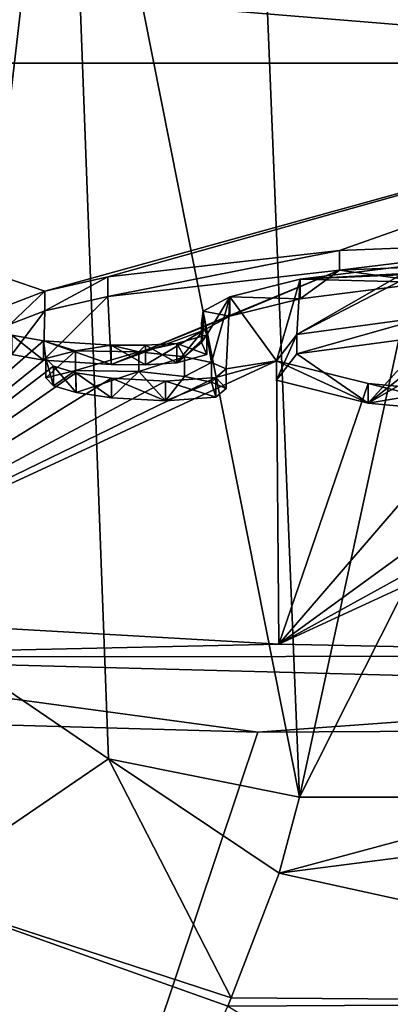
# Model space of a CAD drawing. Units: millimetres. Extents: x -110 to 110, y -94 to 78.
# Drawn here: x -9 to -5, y 56 to 66 of the extents above; entities that cross this region are included whole.
import ezdxf

# ---------------------------------------------------------------- set-up
doc = ezdxf.new("R2010")
doc.units = ezdxf.units.MM
doc.header["$LTSCALE"] = 65.185185
for name, color, linetype in [('101', 7, 'CONTINUOUS'), ('102', 7, 'CONTINUOUS'), ('103', 7, 'CONTINUOUS'), ('118', 7, 'CONTINUOUS'), ('120', 7, 'CONTINUOUS'), ('121', 7, 'CONTINUOUS'), ('125', 7, 'CONTINUOUS'), ('226', 7, 'CONTINUOUS'), ('227', 7, 'CONTINUOUS'), ('228', 7, 'CONTINUOUS'), ('229', 7, 'CONTINUOUS'), ('230', 7, 'CONTINUOUS'), ('85', 7, 'CONTINUOUS'), ('92', 7, 'CONTINUOUS'), ('96', 7, 'CONTINUOUS'), ('97', 7, 'CONTINUOUS'), ('98', 7, 'CONTINUOUS')]:
    doc.layers.add(name, color=color, linetype=linetype)

msp = doc.modelspace()

# ---------------------------------------------------------------- linework, layer by layer
at = {"layer": '101', "linetype": 'Continuous'}
for points in [[(-3.1227, 58.5672, 31.2446), (-5.78, 58.5672, 31.2446), (-5.9835, 57.7969, 28.7215), (-3.1227, 58.5672, 31.2446)], [(0, 58.5672, 31.2446), (-3.1227, 58.5672, 31.2446), (-5.9835, 57.7969, 28.7215), (0, 58.5672, 31.2446)], [(0, 58.5672, 31.2446), (-5.9835, 57.7969, 28.7215), (0, 56.4856, 27.4853), (0, 58.5672, 31.2446)], [(-5.9835, 57.7969, 28.7215), (-6.4703, 56.5335, 26.7394), (0, 56.4856, 27.4853), (-5.9835, 57.7969, 28.7215)], [(-6.4703, 56.5335, 26.7394), (-6.5045, 56.4487, 26.6422), (0, 56.4856, 27.4853), (-6.4703, 56.5335, 26.7394)], [(-6.5045, 56.4487, 26.6422), (0, 52.4929, 25.8937), (0, 56.4856, 27.4853), (-6.5045, 56.4487, 26.6422)]]:
    msp.add_3dface(points, dxfattribs=at)
at = {"layer": '102', "linetype": 'Continuous'}
for points in [[(-7.7164, 58.9552, 31.1901), (-9.3628, 60.075, 31.0327), (-9.7157, 57.5898, 25.8618), (-7.7164, 58.9552, 31.1901)], [(-6.4703, 56.5335, 26.7394), (-7.7164, 58.9552, 31.1901), (-9.7157, 57.5898, 25.8618), (-6.4703, 56.5335, 26.7394)], [(-5.78, 58.5672, 31.2446), (-7.7164, 58.9552, 31.1901), (-5.9835, 57.7969, 28.7215), (-5.78, 58.5672, 31.2446)], [(-7.7164, 58.9552, 31.1901), (-6.4703, 56.5335, 26.7394), (-5.9835, 57.7969, 28.7215), (-7.7164, 58.9552, 31.1901)], [(-11.0656, 53.9847, 23.3876), (-8.0698, 52.9851, 24.5918), (-9.7157, 57.5898, 25.8618), (-11.0656, 53.9847, 23.3876)], [(-8.0698, 52.9851, 24.5918), (-6.5045, 56.4487, 26.6422), (-9.7157, 57.5898, 25.8618), (-8.0698, 52.9851, 24.5918)], [(-6.5045, 56.4487, 26.6422), (-6.4703, 56.5335, 26.7394), (-9.7157, 57.5898, 25.8618), (-6.5045, 56.4487, 26.6422)]]:
    msp.add_3dface(points, dxfattribs=at)
at = {"layer": '103', "linetype": 'Continuous'}
for points in [[(0, 66.0069, 17.5973), (-9.6311, 66.7981, 23.2267), (0, 66.8753, 23.7761), (0, 66.0069, 17.5973)], [(0, 66.0069, 17.5973), (-15.1198, 66.0069, 17.5973), (-9.6311, 66.7981, 23.2267), (0, 66.0069, 17.5973)]]:
    msp.add_3dface(points, dxfattribs=at)
at = {"layer": '118', "linetype": 'Continuous'}
for points in [[(-4.4674, 63.9811, 3.1832), (-5.7706, 63.8165, 2.0118), (-4.4674, 63.7831, 3.211), (-4.4674, 63.9811, 3.1832)], [(-5.7706, 63.8165, 2.0118), (-6.4837, 63.6405, 0.7594), (-5.7706, 63.6184, 2.0396), (-5.7706, 63.8165, 2.0118)], [(-4.4674, 63.7831, 3.211), (-5.7706, 63.8165, 2.0118), (-5.7706, 63.6184, 2.0396), (-4.4674, 63.7831, 3.211)], [(-6.4837, 63.6405, 0.7594), (-6.7555, 63.4952, -0.2747), (-6.4837, 63.4424, 0.7872), (-6.4837, 63.6405, 0.7594)], [(-5.7706, 63.6184, 2.0396), (-6.4837, 63.6405, 0.7594), (-6.4837, 63.4424, 0.7872), (-5.7706, 63.6184, 2.0396)], [(-6.7555, 63.4952, -0.2747), (-6.7725, 63.3735, -1.1406), (-6.7555, 63.2971, -0.2468), (-6.7555, 63.4952, -0.2747)], [(-6.4837, 63.4424, 0.7872), (-6.7555, 63.4952, -0.2747), (-6.7555, 63.2971, -0.2468), (-6.4837, 63.4424, 0.7872)], [(-6.7725, 63.3735, -1.1406), (-6.7187, 63.2536, -1.9935), (-6.7725, 63.1754, -1.1128), (-6.7725, 63.3735, -1.1406)], [(-6.7555, 63.2971, -0.2468), (-6.7725, 63.3735, -1.1406), (-6.7725, 63.1754, -1.1128), (-6.7555, 63.2971, -0.2468)], [(-6.7725, 63.1754, -1.1128), (-6.7187, 63.2536, -1.9935), (-6.7187, 63.0555, -1.9656), (-6.7725, 63.1754, -1.1128)]]:
    msp.add_3dface(points, dxfattribs=at)
at = {"layer": '120', "linetype": 'Continuous'}
for points in [[(-5.3717, 64.1075, 4.0821), (-2.9623, 64.2043, 4.7712), (-5.3717, 63.9094, 4.11), (-5.3717, 64.1075, 4.0821)], [(-5.3717, 63.9094, 4.11), (-2.9623, 64.2043, 4.7712), (-2.9623, 64.0063, 4.799), (-5.3717, 63.9094, 4.11)], [(-7.7219, 63.8412, 2.1877), (-5.3717, 64.1075, 4.0821), (-7.7219, 63.6432, 2.2156), (-7.7219, 63.8412, 2.1877)], [(-7.7219, 63.6432, 2.2156), (-5.3717, 64.1075, 4.0821), (-5.3717, 63.9094, 4.11), (-7.7219, 63.6432, 2.2156)], [(-8.3611, 63.6949, 1.1468), (-7.7219, 63.8412, 2.1877), (-8.3611, 63.4969, 1.1746), (-8.3611, 63.6949, 1.1468)], [(-8.3611, 63.4969, 1.1746), (-7.7219, 63.8412, 2.1877), (-7.7219, 63.6432, 2.2156), (-8.3611, 63.4969, 1.1746)], [(-8.7132, 63.5595, 0.1831), (-8.3611, 63.6949, 1.1468), (-8.7132, 63.3614, 0.211), (-8.7132, 63.5595, 0.1831)], [(-8.7132, 63.3614, 0.211), (-8.3611, 63.6949, 1.1468), (-8.3611, 63.4969, 1.1746), (-8.7132, 63.3614, 0.211)], [(-8.3745, 63.1934, -2.4221), (-8.6974, 63.2512, -2.0106), (-8.3745, 62.9953, -2.3943), (-8.3745, 63.1934, -2.4221)], [(-8.3745, 62.9953, -2.3943), (-8.6974, 63.2512, -2.0106), (-8.6974, 63.0531, -1.9827), (-8.3745, 62.9953, -2.3943)]]:
    msp.add_3dface(points, dxfattribs=at)
at = {"layer": '121', "linetype": 'Continuous'}
for points in [[(-7.6871, 63.1498, -2.7319), (-8.3745, 63.1934, -2.4221), (-7.6871, 62.9518, -2.7041), (-7.6871, 63.1498, -2.7319)], [(-8.3745, 63.1934, -2.4221), (-8.3745, 62.9953, -2.3943), (-7.6871, 62.9518, -2.7041), (-8.3745, 63.1934, -2.4221)], [(-6.7187, 63.2536, -1.9935), (-7.0223, 63.1665, -2.6133), (-6.7187, 63.0555, -1.9656), (-6.7187, 63.2536, -1.9935)], [(-7.3422, 63.1483, -2.7425), (-7.6871, 63.1498, -2.7319), (-7.3422, 62.9503, -2.7147), (-7.3422, 63.1483, -2.7425)], [(-7.3422, 62.9503, -2.7147), (-7.6871, 63.1498, -2.7319), (-7.6871, 62.9518, -2.7041), (-7.3422, 62.9503, -2.7147)], [(-7.0223, 63.1665, -2.6133), (-7.3422, 63.1483, -2.7425), (-7.0223, 62.9684, -2.5855), (-7.0223, 63.1665, -2.6133)], [(-7.0223, 62.9684, -2.5855), (-7.3422, 63.1483, -2.7425), (-7.3422, 62.9503, -2.7147), (-7.0223, 62.9684, -2.5855)], [(-6.7187, 63.0555, -1.9656), (-7.0223, 63.1665, -2.6133), (-7.0223, 62.9684, -2.5855), (-6.7187, 63.0555, -1.9656)]]:
    msp.add_3dface(points, dxfattribs=at)
at = {"layer": '125', "linetype": 'Continuous'}
for points in [[(-5.8045, 63.2584, -1.9593), (-4.4683, 63.4391, -0.6733), (-5.8045, 63.0603, -1.9315), (-5.8045, 63.2584, -1.9593)], [(-5.8045, 63.0603, -1.9315), (-4.4683, 63.4391, -0.6733), (-4.4683, 63.2411, -0.6455), (-5.8045, 63.0603, -1.9315)], [(-6.0129, 62.9915, -3.8584), (-5.8045, 63.2584, -1.9593), (-6.0129, 62.7935, -3.8305), (-6.0129, 62.9915, -3.8584)], [(-6.0129, 62.7935, -3.8305), (-5.8045, 63.2584, -1.9593), (-5.8045, 63.0603, -1.9315), (-6.0129, 62.7935, -3.8305)], [(-5.0822, 62.7599, -5.506), (-6.0129, 62.9915, -3.8584), (-5.0822, 62.5619, -5.4782), (-5.0822, 62.7599, -5.506)], [(-5.0822, 62.5619, -5.4782), (-6.0129, 62.9915, -3.8584), (-6.0129, 62.7935, -3.8305), (-5.0822, 62.5619, -5.4782)], [(-3.8119, 62.6416, -6.3484), (-5.0822, 62.7599, -5.506), (-3.8119, 62.4435, -6.3206), (-3.8119, 62.6416, -6.3484)], [(-3.8119, 62.4435, -6.3206), (-5.0822, 62.7599, -5.506), (-5.0822, 62.5619, -5.4782), (-3.8119, 62.4435, -6.3206)]]:
    msp.add_3dface(points, dxfattribs=at)
at = {"layer": '226', "linetype": 'Continuous'}
for points in [[(-6.5219, 62.9073, -4.4577), (-6.6261, 62.8214, -5.0687), (-6.5219, 62.7092, -4.4299), (-6.5219, 62.9073, -4.4577)], [(-7.1373, 62.783, -5.3421), (-7.6855, 62.8134, -5.1258), (-7.1373, 62.5849, -5.3143), (-7.1373, 62.783, -5.3421)], [(-7.1373, 62.5849, -5.3143), (-7.6855, 62.8134, -5.1258), (-7.6855, 62.6153, -5.098), (-7.1373, 62.5849, -5.3143)], [(-6.6261, 62.8214, -5.0687), (-7.1373, 62.783, -5.3421), (-6.6261, 62.6233, -5.0409), (-6.6261, 62.8214, -5.0687)], [(-6.6261, 62.6233, -5.0409), (-7.1373, 62.783, -5.3421), (-7.1373, 62.5849, -5.3143), (-6.6261, 62.6233, -5.0409)], [(-6.5219, 62.7092, -4.4299), (-6.6261, 62.8214, -5.0687), (-6.6261, 62.6233, -5.0409), (-6.5219, 62.7092, -4.4299)]]:
    msp.add_3dface(points, dxfattribs=at)
at = {"layer": '227', "linetype": 'Continuous'}
for points in [[(-6.9462, 63.0298, -3.586), (-6.6701, 62.9728, -3.9913), (-6.9462, 62.8317, -3.5581), (-6.9462, 63.0298, -3.586)], [(-6.9462, 62.8317, -3.5581), (-6.6701, 62.9728, -3.9913), (-6.6707, 62.7747, -3.9637), (-6.9462, 62.8317, -3.5581)], [(-6.6701, 62.9728, -3.9913), (-6.5219, 62.9073, -4.4577), (-6.6707, 62.7747, -3.9637), (-6.6701, 62.9728, -3.9913)], [(-6.5219, 62.9073, -4.4577), (-6.5219, 62.7092, -4.4299), (-6.6707, 62.7747, -3.9637), (-6.5219, 62.9073, -4.4577)]]:
    msp.add_3dface(points, dxfattribs=at)
at = {"layer": '228', "linetype": 'Continuous'}
for points in [[(-8.3505, 63.0145, -3.6946), (-8.0516, 63.0904, -3.1546), (-8.3505, 62.8165, -3.6668), (-8.3505, 63.0145, -3.6946)], [(-8.3505, 62.8165, -3.6668), (-8.0516, 63.0904, -3.1546), (-8.0516, 62.8924, -3.1268), (-8.3505, 62.8165, -3.6668)], [(-8.0516, 63.0904, -3.1546), (-7.4088, 63.0817, -3.2168), (-8.0516, 62.8924, -3.1268), (-8.0516, 63.0904, -3.1546)], [(-8.0516, 62.8924, -3.1268), (-7.4088, 63.0817, -3.2168), (-7.4088, 62.8836, -3.189), (-8.0516, 62.8924, -3.1268)], [(-7.4088, 63.0817, -3.2168), (-6.9462, 63.0298, -3.586), (-7.4088, 62.8836, -3.189), (-7.4088, 63.0817, -3.2168)], [(-8.2748, 62.936, -4.2536), (-8.3505, 63.0145, -3.6946), (-8.2748, 62.7379, -4.2258), (-8.2748, 62.936, -4.2536)], [(-8.2748, 62.7379, -4.2258), (-8.3505, 63.0145, -3.6946), (-8.3505, 62.8165, -3.6668), (-8.2748, 62.7379, -4.2258)], [(-6.9462, 63.0298, -3.586), (-6.9462, 62.8317, -3.5581), (-7.4088, 62.8836, -3.189), (-6.9462, 63.0298, -3.586)]]:
    msp.add_3dface(points, dxfattribs=at)
at = {"layer": '229', "linetype": 'Continuous'}
for points in [[(-8.0455, 62.8686, -4.733), (-8.2748, 62.936, -4.2536), (-8.0449, 62.6706, -4.7048), (-8.0455, 62.8686, -4.733)], [(-8.2748, 62.936, -4.2536), (-8.2748, 62.7379, -4.2258), (-8.0449, 62.6706, -4.7048), (-8.2748, 62.936, -4.2536)], [(-7.6855, 62.8134, -5.1258), (-8.0455, 62.8686, -4.733), (-7.6855, 62.6153, -5.098), (-7.6855, 62.8134, -5.1258)], [(-7.6855, 62.6153, -5.098), (-8.0455, 62.8686, -4.733), (-8.0449, 62.6706, -4.7048), (-7.6855, 62.6153, -5.098)]]:
    msp.add_3dface(points, dxfattribs=at)
at = {"layer": '230', "color": 7, "linetype": 'Continuous'}
for points in [[(-4.4674, 63.7831, 3.211), (-5.3717, 63.9094, 4.11), (-2.9623, 64.0063, 4.799), (-4.4674, 63.7831, 3.211)], [(-7.7219, 63.6432, 2.2156), (-5.3717, 63.9094, 4.11), (-7.6871, 62.9518, -2.7041), (-7.7219, 63.6432, 2.2156)], [(-5.3717, 63.9094, 4.11), (-6.4837, 63.4424, 0.7872), (-7.6871, 62.9518, -2.7041), (-5.3717, 63.9094, 4.11)], [(-5.7706, 63.6184, 2.0396), (-6.4837, 63.4424, 0.7872), (-5.3717, 63.9094, 4.11), (-5.7706, 63.6184, 2.0396)], [(-4.4674, 63.7831, 3.211), (-5.7706, 63.6184, 2.0396), (-5.3717, 63.9094, 4.11), (-4.4674, 63.7831, 3.211)], [(-8.3745, 62.9953, -2.3943), (-8.3611, 63.4969, 1.1746), (-7.7219, 63.6432, 2.2156), (-8.3745, 62.9953, -2.3943)], [(-8.3745, 62.9953, -2.3943), (-7.7219, 63.6432, 2.2156), (-7.6871, 62.9518, -2.7041), (-8.3745, 62.9953, -2.3943)], [(-8.6974, 63.0531, -1.9827), (-8.7132, 63.3614, 0.211), (-8.3611, 63.4969, 1.1746), (-8.6974, 63.0531, -1.9827)], [(-8.3745, 62.9953, -2.3943), (-8.6974, 63.0531, -1.9827), (-8.3611, 63.4969, 1.1746), (-8.3745, 62.9953, -2.3943)], [(-6.4837, 63.4424, 0.7872), (-6.7555, 63.2971, -0.2468), (-7.6871, 62.9518, -2.7041), (-6.4837, 63.4424, 0.7872)], [(-6.7555, 63.2971, -0.2468), (-7.3422, 62.9503, -2.7147), (-7.6871, 62.9518, -2.7041), (-6.7555, 63.2971, -0.2468)], [(-6.7555, 63.2971, -0.2468), (-7.0223, 62.9684, -2.5855), (-7.3422, 62.9503, -2.7147), (-6.7555, 63.2971, -0.2468)], [(-6.7555, 63.2971, -0.2468), (-6.7725, 63.1754, -1.1128), (-7.0223, 62.9684, -2.5855), (-6.7555, 63.2971, -0.2468)], [(-5.0822, 62.5619, -5.4782), (-5.8045, 63.0603, -1.9315), (-4.4683, 63.2411, -0.6455), (-5.0822, 62.5619, -5.4782)], [(-4.5573, 62.9727, -2.5549), (-5.0822, 62.5619, -5.4782), (-4.4683, 63.2411, -0.6455), (-4.5573, 62.9727, -2.5549)], [(-6.7725, 63.1754, -1.1128), (-6.7187, 63.0555, -1.9656), (-7.0223, 62.9684, -2.5855), (-6.7725, 63.1754, -1.1128)], [(-5.0822, 62.5619, -5.4782), (-6.0129, 62.7935, -3.8305), (-5.8045, 63.0603, -1.9315), (-5.0822, 62.5619, -5.4782)], [(-8.2748, 62.7379, -4.2258), (-8.3505, 62.8165, -3.6668), (-8.0516, 62.8924, -3.1268), (-8.2748, 62.7379, -4.2258)], [(-8.2748, 62.7379, -4.2258), (-8.0516, 62.8924, -3.1268), (-8.0449, 62.6706, -4.7048), (-8.2748, 62.7379, -4.2258)], [(-8.0516, 62.8924, -3.1268), (-7.4088, 62.8836, -3.189), (-8.0449, 62.6706, -4.7048), (-8.0516, 62.8924, -3.1268)], [(-7.4088, 62.8836, -3.189), (-7.6855, 62.6153, -5.098), (-8.0449, 62.6706, -4.7048), (-7.4088, 62.8836, -3.189)], [(-7.1373, 62.5849, -5.3143), (-7.6855, 62.6153, -5.098), (-7.4088, 62.8836, -3.189), (-7.1373, 62.5849, -5.3143)], [(-6.9462, 62.8317, -3.5581), (-7.1373, 62.5849, -5.3143), (-7.4088, 62.8836, -3.189), (-6.9462, 62.8317, -3.5581)], [(-4.5573, 62.9727, -2.5549), (-4.5976, 62.8385, -3.5101), (-5.0822, 62.5619, -5.4782), (-4.5573, 62.9727, -2.5549)], [(-7.1373, 62.5849, -5.3143), (-6.9462, 62.8317, -3.5581), (-6.6707, 62.7747, -3.9637), (-7.1373, 62.5849, -5.3143)], [(-4.5976, 62.8385, -3.5101), (-4.228, 62.7042, -4.4654), (-5.0822, 62.5619, -5.4782), (-4.5976, 62.8385, -3.5101)], [(-6.6261, 62.6233, -5.0409), (-7.1373, 62.5849, -5.3143), (-6.6707, 62.7747, -3.9637), (-6.6261, 62.6233, -5.0409)], [(-6.5219, 62.7092, -4.4299), (-6.6261, 62.6233, -5.0409), (-6.6707, 62.7747, -3.9637), (-6.5219, 62.7092, -4.4299)], [(-4.228, 62.7042, -4.4654), (-3.8119, 62.4435, -6.3206), (-5.0822, 62.5619, -5.4782), (-4.228, 62.7042, -4.4654)]]:
    msp.add_3dface(points, dxfattribs=at)
at = {"layer": '85', "linetype": 'Continuous'}
for points in [[(-6.202, 59.2273, -25.0612), (-12.9891, 38.9929, -22.5165), (-12.0307, 59.3908, -22.8422), (-6.202, 59.2273, -25.0612)], [(0, 38.9929, -25.9951), (-12.9891, 38.9929, -22.5165), (0, 59.2598, -25.8182), (0, 38.9929, -25.9951)], [(0, 59.2598, -25.8182), (-12.9891, 38.9929, -22.5165), (-6.202, 59.2273, -25.0612), (0, 59.2598, -25.8182)]]:
    msp.add_3dface(points, dxfattribs=at)
at = {"layer": '92', "linetype": 'Continuous'}
for points in [[(-8.9425, 71.1067, 100.6764), (-9.3628, 60.075, 31.0327), (-8.1498, 70.5054, 100.7684), (-8.9425, 71.1067, 100.6764)], [(-9.3628, 60.075, 31.0327), (-7.7164, 58.9552, 31.1901), (-8.1498, 70.5054, 100.7684), (-9.3628, 60.075, 31.0327)], [(-7.7164, 58.9552, 31.1901), (-5.78, 58.5672, 31.2446), (-8.1498, 70.5054, 100.7684), (-7.7164, 58.9552, 31.1901)], [(-8.1498, 70.5054, 100.7684), (-5.78, 58.5672, 31.2446), (-6.245, 70.0022, 100.8454), (-8.1498, 70.5054, 100.7684)]]:
    msp.add_3dface(points, dxfattribs=at)
at = {"layer": '96', "linetype": 'Continuous'}
for points in [[(-15.1198, 66.0069, 17.5973), (0, 66.0069, 17.5973), (-8.3611, 63.6949, 1.1468), (-15.1198, 66.0069, 17.5973)], [(-8.7132, 63.5595, 0.1831), (-15.1198, 66.0069, 17.5973), (-8.3611, 63.6949, 1.1468), (-8.7132, 63.5595, 0.1831)], [(-8.3611, 63.6949, 1.1468), (0, 66.0069, 17.5973), (-7.7219, 63.8412, 2.1877), (-8.3611, 63.6949, 1.1468)], [(-7.7219, 63.8412, 2.1877), (0, 66.0069, 17.5973), (-5.3717, 64.1075, 4.0821), (-7.7219, 63.8412, 2.1877)], [(-5.3717, 64.1075, 4.0821), (0, 66.0069, 17.5973), (-2.9623, 64.2043, 4.7712), (-5.3717, 64.1075, 4.0821)], [(-5.7706, 63.8165, 2.0118), (-4.4674, 63.9811, 3.1832), (-4.7164, 63.877, 2.4423), (-5.7706, 63.8165, 2.0118)], [(-6.4837, 63.6405, 0.7594), (-5.7706, 63.8165, 2.0118), (-6.0129, 62.9915, -3.8584), (-6.4837, 63.6405, 0.7594)], [(-6.0129, 62.9915, -3.8584), (-5.7706, 63.8165, 2.0118), (-5.8045, 63.2584, -1.9593), (-6.0129, 62.9915, -3.8584)], [(-5.8045, 63.2584, -1.9593), (-5.7706, 63.8165, 2.0118), (-4.7495, 63.8621, 2.336), (-5.8045, 63.2584, -1.9593)], [(-4.6414, 63.86, 2.3216), (-5.8045, 63.2584, -1.9593), (-4.7495, 63.8621, 2.336), (-4.6414, 63.86, 2.3216)], [(-4.4683, 63.4391, -0.6733), (-5.8045, 63.2584, -1.9593), (-4.6414, 63.86, 2.3216), (-4.4683, 63.4391, -0.6733)], [(-4.7495, 63.8621, 2.336), (-5.7706, 63.8165, 2.0118), (-4.7164, 63.877, 2.4423), (-4.7495, 63.8621, 2.336)], [(-6.7555, 63.4952, -0.2747), (-6.4837, 63.6405, 0.7594), (-6.7187, 63.2536, -1.9935), (-6.7555, 63.4952, -0.2747)], [(-6.7187, 63.2536, -1.9935), (-6.4837, 63.6405, 0.7594), (-6.6701, 62.9728, -3.9913), (-6.7187, 63.2536, -1.9935)], [(-6.4837, 63.6405, 0.7594), (-6.5219, 62.9073, -4.4577), (-6.6701, 62.9728, -3.9913), (-6.4837, 63.6405, 0.7594)], [(-6.4837, 63.6405, 0.7594), (-6.0129, 62.9915, -3.8584), (-6.5219, 62.9073, -4.4577), (-6.4837, 63.6405, 0.7594)], [(-6.7725, 63.3735, -1.1406), (-6.7555, 63.4952, -0.2747), (-6.7187, 63.2536, -1.9935), (-6.7725, 63.3735, -1.1406)], [(-8.3745, 63.1934, -2.4221), (-11.5421, 60.4355, -22.0451), (-8.6974, 63.2512, -2.0106), (-8.3745, 63.1934, -2.4221)], [(-11.5421, 60.4355, -22.0451), (-8.3745, 63.1934, -2.4221), (-8.3505, 63.0145, -3.6946), (-11.5421, 60.4355, -22.0451)], [(-8.3745, 63.1934, -2.4221), (-7.6871, 63.1498, -2.7319), (-8.0516, 63.0904, -3.1546), (-8.3745, 63.1934, -2.4221)], [(-8.3505, 63.0145, -3.6946), (-8.3745, 63.1934, -2.4221), (-8.0516, 63.0904, -3.1546), (-8.3505, 63.0145, -3.6946)], [(-7.0223, 63.1665, -2.6133), (-6.7187, 63.2536, -1.9935), (-6.9462, 63.0298, -3.586), (-7.0223, 63.1665, -2.6133)], [(-6.9462, 63.0298, -3.586), (-6.7187, 63.2536, -1.9935), (-6.6701, 62.9728, -3.9913), (-6.9462, 63.0298, -3.586)], [(-8.0516, 63.0904, -3.1546), (-7.6871, 63.1498, -2.7319), (-7.4088, 63.0817, -3.2168), (-8.0516, 63.0904, -3.1546)], [(-7.6871, 63.1498, -2.7319), (-7.3422, 63.1483, -2.7425), (-7.4088, 63.0817, -3.2168), (-7.6871, 63.1498, -2.7319)], [(-7.3422, 63.1483, -2.7425), (-7.0223, 63.1665, -2.6133), (-7.4088, 63.0817, -3.2168), (-7.3422, 63.1483, -2.7425)], [(-7.4088, 63.0817, -3.2168), (-7.0223, 63.1665, -2.6133), (-6.9462, 63.0298, -3.586), (-7.4088, 63.0817, -3.2168)], [(-8.2748, 62.936, -4.2536), (-11.5421, 60.4355, -22.0451), (-8.3505, 63.0145, -3.6946), (-8.2748, 62.936, -4.2536)], [(-5.9886, 60.1178, -24.3057), (-11.5421, 60.4355, -22.0451), (-6.0129, 62.9915, -3.8584), (-5.9886, 60.1178, -24.3057)], [(-6.0129, 62.9915, -3.8584), (-11.5421, 60.4355, -22.0451), (-6.6261, 62.8214, -5.0687), (-6.0129, 62.9915, -3.8584)], [(-6.5219, 62.9073, -4.4577), (-6.0129, 62.9915, -3.8584), (-6.6261, 62.8214, -5.0687), (-6.5219, 62.9073, -4.4577)], [(-5.0822, 62.7599, -5.506), (-5.9886, 60.1178, -24.3057), (-6.0129, 62.9915, -3.8584), (-5.0822, 62.7599, -5.506)], [(-8.0455, 62.8686, -4.733), (-11.5421, 60.4355, -22.0451), (-8.2748, 62.936, -4.2536), (-8.0455, 62.8686, -4.733)], [(-7.6855, 62.8134, -5.1258), (-11.5421, 60.4355, -22.0451), (-8.0455, 62.8686, -4.733), (-7.6855, 62.8134, -5.1258)], [(-6.6261, 62.8214, -5.0687), (-11.5421, 60.4355, -22.0451), (-7.1373, 62.783, -5.3421), (-6.6261, 62.8214, -5.0687)], [(-7.1373, 62.783, -5.3421), (-11.5421, 60.4355, -22.0451), (-7.6855, 62.8134, -5.1258), (-7.1373, 62.783, -5.3421)], [(-3.8119, 62.6416, -6.3484), (-5.9886, 60.1178, -24.3057), (-5.0822, 62.7599, -5.506), (-3.8119, 62.6416, -6.3484)], [(0, 59.996, -25.1726), (-5.9886, 60.1178, -24.3057), (-0.4956, 62.6509, -6.2818), (0, 59.996, -25.1726)], [(-0.4956, 62.6509, -6.2818), (-5.9886, 60.1178, -24.3057), (-1.4649, 62.6087, -6.5824), (-0.4956, 62.6509, -6.2818)], [(-2.5777, 62.5984, -6.6557), (-5.9886, 60.1178, -24.3057), (-3.8119, 62.6416, -6.3484), (-2.5777, 62.5984, -6.6557)], [(-1.4649, 62.6087, -6.5824), (-5.9886, 60.1178, -24.3057), (-2.5777, 62.5984, -6.6557), (-1.4649, 62.6087, -6.5824)]]:
    msp.add_3dface(points, dxfattribs=at)
at = {"layer": '97', "linetype": 'Continuous'}
for points in [[(-11.5421, 60.4355, -22.0451), (-5.9886, 60.1178, -24.3057), (-11.8387, 59.9879, -22.7248), (-11.5421, 60.4355, -22.0451)], [(-5.9886, 60.1178, -24.3057), (0, 59.996, -25.1726), (-11.8387, 59.9879, -22.7248), (-5.9886, 60.1178, -24.3057)], [(-6.202, 59.2273, -25.0612), (-12.0307, 59.3908, -22.8422), (-11.8387, 59.9879, -22.7248), (-6.202, 59.2273, -25.0612)], [(-11.8387, 59.9879, -22.7248), (0, 59.996, -25.1726), (0, 59.6748, -25.6886), (-11.8387, 59.9879, -22.7248)], [(-6.202, 59.2273, -25.0612), (-11.8387, 59.9879, -22.7248), (0, 59.6748, -25.6886), (-6.202, 59.2273, -25.0612)], [(0, 59.2598, -25.8182), (-6.202, 59.2273, -25.0612), (0, 59.6748, -25.6886), (0, 59.2598, -25.8182)]]:
    msp.add_3dface(points, dxfattribs=at)
at = {"layer": '98', "linetype": 'Continuous'}
for points in [[(-6.245, 70.0022, 100.8454), (-5.78, 58.5672, 31.2446), (-3.2985, 70.0022, 100.8454), (-6.245, 70.0022, 100.8454)], [(-5.78, 58.5672, 31.2446), (0, 70.0022, 100.8454), (-3.2985, 70.0022, 100.8454), (-5.78, 58.5672, 31.2446)], [(0, 70.0022, 100.8454), (-5.78, 58.5672, 31.2446), (-3.1227, 58.5672, 31.2446), (0, 70.0022, 100.8454)]]:
    msp.add_3dface(points, dxfattribs=at)

doc.saveas('drawing.dxf')
